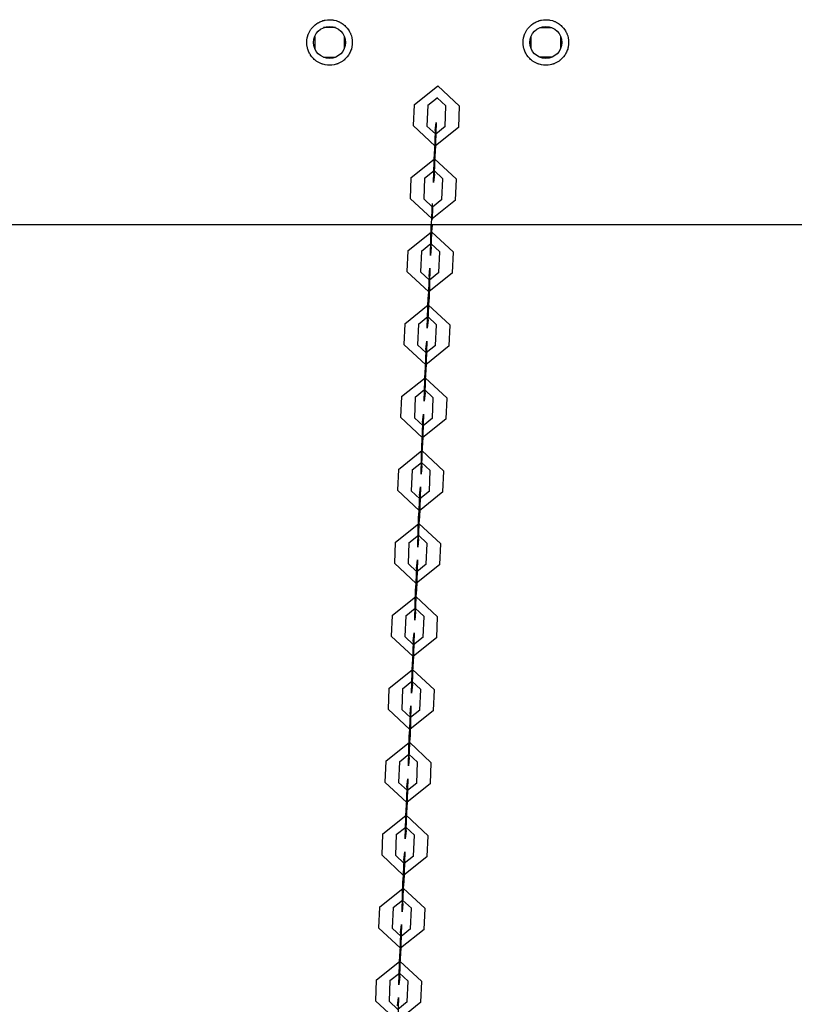
# Model space of a CAD drawing. Units: inches. Extents: x 383 to 458, y 219 to 376.
# Drawn here: x 423 to 426, y 277 to 281 of the extents above; entities that cross this region are included whole.
import ezdxf

# ---------------------------------------------------------------- set-up
doc = ezdxf.new("R2010")
doc.units = ezdxf.units.IN
doc.header["$MEASUREMENT"] = 0
doc.layers.add('Ebene 1', color=7, linetype='Continuous')

# ---------------------------------------------------------------- blocks, each defined once
blk = doc.blocks.new('block 2')
at = {"layer": 'Ebene 1', "color": 179, "lineweight": 25, "true_color": 0x1a171b}
for points in [[(423.7933, 281.1987), (423.7936, 281.2083), (423.7953, 281.2183), (423.7964, 281.2228), (423.7974, 281.2276), (423.7981, 281.23), (423.7991, 281.2321), (423.7998, 281.2349), (423.8008, 281.2369), (423.805, 281.2455), (423.8101, 281.2542), (423.8115, 281.2562), (423.8129, 281.2579), (423.8143, 281.2604), (423.8156, 281.2621), (423.8191, 281.2659), (423.8222, 281.2693), (423.8298, 281.2762), (423.8377, 281.2817), (423.8398, 281.2831), (423.8418, 281.2845), (423.8439, 281.2855), (423.846, 281.2865), (423.8504, 281.2889), (423.8549, 281.291), (423.8594, 281.2927), (423.8639, 281.2945), (423.8663, 281.2951), (423.869, 281.2955), (423.8711, 281.2962), (423.8735, 281.2969), (423.8835, 281.2982), (423.8932, 281.2986), (423.898, 281.2986), (423.9028, 281.2982), (423.9042, 281.2979), (423.9052, 281.2979), (423.9066, 281.2976), (423.9076, 281.2976), (423.9104, 281.2972), (423.9128, 281.2969), (423.9221, 281.2945), (423.9314, 281.291), (423.9335, 281.2903), (423.9359, 281.2889), (423.9379, 281.2879), (423.94, 281.2865), (423.9445, 281.2845), (423.9486, 281.2817), (423.9524, 281.279), (423.9566, 281.2762), (423.9603, 281.2728), (423.9638, 281.2693), (423.9707, 281.2621), (423.9762, 281.2542), (423.9789, 281.25), (423.9814, 281.2455), (423.9827, 281.2435), (423.9834, 281.2414), (423.9848, 281.2393), (423.9855, 281.2369), (423.9889, 281.2276), (423.991, 281.2183), (423.9917, 281.2156), (423.992, 281.2132), (423.992, 281.2121), (423.9924, 281.2107), (423.9924, 281.2097), (423.9927, 281.2083), (423.9931, 281.2039), (423.9931, 281.1987), (423.9927, 281.189), (423.9913, 281.179), (423.9907, 281.177), (423.9903, 281.1746), (423.9896, 281.1722), (423.9889, 281.1694), (423.9872, 281.1649), (423.9858, 281.1604), (423.9834, 281.1556), (423.9814, 281.1515), (423.98, 281.1494), (423.9789, 281.1474), (423.9776, 281.1453), (423.9762, 281.1432), (423.9707, 281.1353), (423.9638, 281.1281), (423.9603, 281.1246), (423.9569, 281.1215), (423.9559, 281.1205), (423.9545, 281.1198), (423.9538, 281.1191), (423.9528, 281.1184), (423.9507, 281.117), (423.9486, 281.1157), (423.94, 281.1105), (423.9314, 281.1064), (423.9293, 281.1053), (423.9269, 281.1046), (423.9249, 281.1036), (423.9221, 281.1029), (423.9176, 281.1019), (423.9128, 281.1008), (423.9032, 281.0991), (423.8932, 281.0984), (423.8835, 281.0991), (423.8735, 281.1005), (423.869, 281.1019), (423.8642, 281.1029), (423.8618, 281.1036), (423.8594, 281.1046), (423.8573, 281.1053), (423.8549, 281.1064), (423.846, 281.1101), (423.8377, 281.1157), (423.8356, 281.117), (423.8336, 281.1184), (423.8315, 281.1198), (423.8298, 281.1212), (423.826, 281.1243), (423.8222, 281.1281), (423.816, 281.135), (423.8101, 281.1432), (423.8088, 281.1453), (423.8077, 281.1474), (423.8063, 281.1494), (423.805, 281.1515), (423.8026, 281.1556), (423.8008, 281.1604), (423.7991, 281.1649), (423.7974, 281.1694), (423.7967, 281.1715), (423.7964, 281.1742), (423.7957, 281.1766), (423.7953, 281.179), (423.7936, 281.189), (423.7933, 281.1987), (423.7933, 281.1987)], [(424.7431, 281.1987), (424.7434, 281.2083), (424.7448, 281.2183), (424.7462, 281.2228), (424.7475, 281.2276), (424.7482, 281.23), (424.7493, 281.2321), (424.75, 281.2349), (424.751, 281.2369), (424.7548, 281.2455), (424.7599, 281.2542), (424.7613, 281.2562), (424.7627, 281.2579), (424.7641, 281.2604), (424.7658, 281.2621), (424.7692, 281.2659), (424.7723, 281.2693), (424.7796, 281.2762), (424.7875, 281.2817), (424.7896, 281.2831), (424.792, 281.2845), (424.7941, 281.2855), (424.7961, 281.2865), (424.8003, 281.2889), (424.8047, 281.291), (424.8096, 281.2927), (424.814, 281.2945), (424.8164, 281.2951), (424.8185, 281.2955), (424.8209, 281.2962), (424.8237, 281.2969), (424.8333, 281.2982), (424.843, 281.2986), (424.8478, 281.2986), (424.853, 281.2982), (424.8543, 281.2979), (424.8554, 281.2979), (424.8568, 281.2976), (424.8578, 281.2976), (424.8602, 281.2972), (424.8626, 281.2969), (424.8723, 281.2945), (424.8816, 281.291), (424.8836, 281.2903), (424.886, 281.2889), (424.8881, 281.2879), (424.8902, 281.2865), (424.8943, 281.2845), (424.8988, 281.2817), (424.9026, 281.279), (424.9064, 281.2762), (424.9105, 281.2728), (424.9139, 281.2693), (424.9205, 281.2621), (424.9263, 281.2542), (424.9288, 281.25), (424.9312, 281.2455), (424.9325, 281.2435), (424.9336, 281.2414), (424.9346, 281.2393), (424.9353, 281.2369), (424.9391, 281.2276), (424.9412, 281.2183), (424.9418, 281.2156), (424.9422, 281.2132), (424.9422, 281.2121), (424.9425, 281.2107), (424.9425, 281.2097), (424.9429, 281.2083), (424.9432, 281.2039), (424.9432, 281.1987), (424.9429, 281.189), (424.9412, 281.179), (424.9405, 281.177), (424.9398, 281.1746), (424.9398, 281.1722), (424.9391, 281.1694), (424.937, 281.1649), (424.9353, 281.1604), (424.9336, 281.1556), (424.9315, 281.1515), (424.9301, 281.1494), (424.9291, 281.1474), (424.9277, 281.1453), (424.9263, 281.1432), (424.9205, 281.1353), (424.9139, 281.1281), (424.9105, 281.1246), (424.9067, 281.1215), (424.9057, 281.1205), (424.9046, 281.1198), (424.9036, 281.1191), (424.9026, 281.1184), (424.9009, 281.117), (424.8988, 281.1157), (424.8902, 281.1105), (424.8816, 281.1064), (424.8791, 281.1053), (424.8767, 281.1046), (424.8747, 281.1036), (424.8723, 281.1029), (424.8678, 281.1019), (424.8626, 281.1008), (424.8533, 281.0991), (424.8433, 281.0984), (424.8333, 281.0991), (424.8237, 281.1005), (424.8189, 281.1019), (424.814, 281.1029), (424.812, 281.1036), (424.8096, 281.1046), (424.8075, 281.1053), (424.8047, 281.1064), (424.7961, 281.1101), (424.7875, 281.1157), (424.7854, 281.117), (424.7837, 281.1184), (424.7817, 281.1198), (424.7799, 281.1212), (424.7758, 281.1243), (424.7723, 281.1281), (424.7661, 281.135), (424.7599, 281.1432), (424.7586, 281.1453), (424.7572, 281.1474), (424.7562, 281.1494), (424.7551, 281.1515), (424.7527, 281.1556), (424.751, 281.1604), (424.7493, 281.1649), (424.7475, 281.1694), (424.7469, 281.1715), (424.7462, 281.1742), (424.7455, 281.1766), (424.7451, 281.179), (424.7434, 281.189), (424.7431, 281.1987), (424.7431, 281.1987)], [(423.919, 281.2638), (423.8673, 281.2638)], [(424.8171, 281.2638), (424.8692, 281.2638)], [(423.828, 281.2245), (423.828, 281.1728)], [(423.9583, 281.1728), (423.9583, 281.2245)], [(424.7782, 281.1728), (424.7782, 281.2245)], [(424.9081, 281.2245), (424.9081, 281.1728)], [(423.8673, 281.1336), (423.919, 281.1336)], [(424.8692, 281.1336), (424.8171, 281.1336)], [(424.2649, 280.9248), (424.3686, 281.0082), (424.4644, 280.9183)], [(424.3248, 280.9227), (424.3662, 280.9561), (424.4044, 280.92)], [(424.3658, 280.9561), (424.3665, 280.9565), (424.3665, 280.9558), (424.3658, 280.9561), (424.3658, 280.9561)], [(424.2649, 280.9248), (424.2608, 280.8338)], [(424.3248, 280.9227), (424.321, 280.8318)], [(424.4006, 280.8294), (424.4044, 280.92)], [(424.4606, 280.8273), (424.4644, 280.9183)], [(424.4606, 280.8273), (424.3569, 280.7439), (424.2608, 280.8338)], [(424.4006, 280.8294), (424.3593, 280.796), (424.321, 280.8318)], [(424.3576, 280.8115), (424.3613, 280.8476), (424.3576, 280.7112)], [(424.3576, 280.8115), (424.3538, 280.7205)], [(424.3576, 280.7815), (424.3538, 280.6905)], [(424.3576, 280.7815), (424.3593, 280.796), (424.3576, 280.7412)], [(424.3586, 280.796), (424.3593, 280.7963), (424.3593, 280.7956), (424.3586, 280.796), (424.3586, 280.796)], [(424.3538, 280.6506), (424.3576, 280.7412)], [(424.2508, 280.6044), (424.3545, 280.6881), (424.4506, 280.5979)], [(424.3538, 280.6206), (424.35, 280.5837), (424.3538, 280.7205)], [(424.3538, 280.6506), (424.3524, 280.6358), (424.3538, 280.6905)], [(424.3538, 280.6206), (424.3576, 280.7112)], [(424.2508, 280.6044), (424.2466, 280.5138)], [(424.3107, 280.6027), (424.3069, 280.5117)], [(424.3107, 280.6027), (424.3524, 280.6358), (424.3906, 280.5999)], [(424.352, 280.6358), (424.3527, 280.6361), (424.3527, 280.6354), (424.352, 280.6358), (424.352, 280.6358)], [(424.3868, 280.509), (424.3906, 280.5999)], [(424.4468, 280.5069), (424.4506, 280.5979)], [(424.4468, 280.5069), (424.3431, 280.4239), (424.2466, 280.5138)], [(424.3868, 280.509), (424.3452, 280.4759), (424.3069, 280.5117)], [(424.3438, 280.4911), (424.34, 280.4001)], [(424.3438, 280.4611), (424.3452, 280.4759), (424.3438, 280.4211)], [(424.3448, 280.4759), (424.3455, 280.4762), (424.3455, 280.4752), (424.3448, 280.4759), (424.3448, 280.4759)], [(399.468, 280.3987), (431.768, 280.3987)], [(424.34, 280.3002), (424.3362, 280.2637), (424.34, 280.4001)], [(424.341, 280.3987), (424.34, 280.3701)], [(424.34, 280.3302), (424.3427, 280.3987)], [(424.34, 280.3002), (424.3438, 280.3912)], [(424.3441, 280.3987), (424.3441, 280.3949), (424.3438, 280.3912)], [(424.237, 280.2844), (424.3407, 280.3677), (424.4368, 280.2778)], [(424.34, 280.3302), (424.3386, 280.3157), (424.34, 280.3701)], [(424.2969, 280.2823), (424.3386, 280.3157), (424.3769, 280.2799)], [(424.3376, 280.3157), (424.3386, 280.3161), (424.3386, 280.3154), (424.3376, 280.3157), (424.3376, 280.3157)], [(424.237, 280.2844), (424.2332, 280.1934)], [(424.2969, 280.2823), (424.2928, 280.1917)], [(424.3731, 280.1889), (424.3769, 280.2799)], [(424.433, 280.1869), (424.4368, 280.2778)], [(424.433, 280.1869), (424.3293, 280.1038), (424.2332, 280.1934)], [(424.3731, 280.1889), (424.3314, 280.1555), (424.2928, 280.1917)], [(424.33, 280.1707), (424.3262, 280.0801)], [(424.33, 280.1707), (424.3338, 280.2075), (424.33, 280.0711)], [(424.33, 280.1407), (424.3262, 280.0501)], [(424.33, 280.1407), (424.3314, 280.1555), (424.33, 280.1011)], [(424.331, 280.1555), (424.3317, 280.1559), (424.3317, 280.1552), (424.331, 280.1555), (424.331, 280.1555)], [(424.3262, 280.0098), (424.33, 280.1011)], [(424.2232, 279.964), (424.3269, 280.0473), (424.423, 279.9578)], [(424.3262, 279.9802), (424.3224, 279.9436), (424.3262, 280.0801)], [(424.3262, 280.0098), (424.3248, 279.9953), (424.3262, 280.0501)], [(424.3262, 279.9802), (424.33, 280.0711)], [(424.2831, 279.9619), (424.3248, 279.9953), (424.3631, 279.9595)], [(424.3241, 279.9953), (424.3248, 279.9957), (424.3248, 279.995), (424.3241, 279.9953), (424.3241, 279.9953)], [(424.2232, 279.964), (424.2194, 279.873)], [(424.2831, 279.9619), (424.2794, 279.8713)], [(424.3589, 279.8685), (424.3631, 279.9595)], [(424.4189, 279.8668), (424.423, 279.9578)], [(424.4189, 279.8668), (424.3155, 279.7834), (424.2194, 279.873)], [(424.3589, 279.8685), (424.3176, 279.8355), (424.2794, 279.8713)], [(424.3162, 279.8506), (424.3197, 279.8871), (424.3162, 279.7507)], [(424.3162, 279.8506), (424.3124, 279.7597)], [(424.3162, 279.821), (424.3176, 279.8355), (424.3162, 279.7807)], [(424.3173, 279.8355), (424.3179, 279.8358), (424.3179, 279.8351), (424.3173, 279.8355), (424.3173, 279.8355)], [(424.3162, 279.821), (424.3124, 279.7297)], [(424.3124, 279.6901), (424.3162, 279.7807)], [(424.3124, 279.6601), (424.3086, 279.6232), (424.3124, 279.7597)], [(424.3124, 279.6601), (424.3162, 279.7507)], [(424.2094, 279.6439), (424.3131, 279.7269), (424.4092, 279.6374)], [(424.3124, 279.6901), (424.3107, 279.6753), (424.3124, 279.7297)], [(424.2694, 279.6418), (424.3107, 279.6753), (424.3489, 279.6391)], [(424.3104, 279.6753), (424.3111, 279.6756), (424.3111, 279.6749), (424.3104, 279.6753), (424.3104, 279.6753)], [(424.2094, 279.6439), (424.2053, 279.553)], [(424.2694, 279.6418), (424.2656, 279.5509)], [(424.3452, 279.5485), (424.3489, 279.6391)], [(424.4051, 279.5464), (424.4092, 279.6374)], [(424.3021, 279.5306), (424.3059, 279.5667), (424.3021, 279.4303)], [(424.4051, 279.5464), (424.3014, 279.463), (424.2053, 279.553)], [(424.3452, 279.5485), (424.3038, 279.5151), (424.2656, 279.5509)], [(424.3021, 279.5306), (424.2983, 279.4396)], [(424.3021, 279.5006), (424.2983, 279.4096)], [(424.3021, 279.5006), (424.3038, 279.5151), (424.3021, 279.4603)], [(424.3031, 279.5151), (424.3038, 279.5154), (424.3038, 279.5147), (424.3031, 279.5151), (424.3031, 279.5151)], [(424.2983, 279.3397), (424.2949, 279.3028), (424.2983, 279.4396)], [(424.2983, 279.3697), (424.3021, 279.4603)], [(424.1956, 279.3235), (424.299, 279.4072), (424.3955, 279.317)], [(424.2983, 279.3697), (424.2969, 279.3549), (424.2983, 279.4096)], [(424.2983, 279.3397), (424.3021, 279.4303)], [(424.2556, 279.3218), (424.2969, 279.3549), (424.3355, 279.319)], [(424.2966, 279.3549), (424.2973, 279.3552), (424.2973, 279.3545), (424.2966, 279.3549), (424.2966, 279.3549)], [(424.1956, 279.3235), (424.1915, 279.2329)], [(424.2556, 279.3218), (424.2515, 279.2305)], [(424.3314, 279.2281), (424.3355, 279.319)], [(424.3913, 279.2264), (424.3955, 279.317)], [(424.3913, 279.2264), (424.2876, 279.1427), (424.1915, 279.2329)], [(424.3314, 279.2281), (424.29, 279.195), (424.2515, 279.2305)], [(424.2883, 279.2102), (424.2921, 279.247), (424.2883, 279.1103)], [(424.2883, 279.2102), (424.2845, 279.1192)], [(424.2883, 279.1802), (424.2845, 279.0893)], [(424.2883, 279.1802), (424.29, 279.195), (424.2883, 279.1402)], [(424.2893, 279.195), (424.29, 279.1954), (424.29, 279.1943), (424.2893, 279.195), (424.2893, 279.195)], [(424.2845, 279.0493), (424.2883, 279.1402)], [(424.1815, 279.0035), (424.2852, 279.0868), (424.3817, 278.9969)], [(424.2845, 279.0193), (424.2807, 278.9828), (424.2845, 279.1192)], [(424.2845, 279.0493), (424.2831, 279.0348), (424.2845, 279.0893)], [(424.2845, 279.0193), (424.2883, 279.1103)], [(424.1815, 279.0035), (424.1777, 278.9125)], [(424.2415, 279.0014), (424.2377, 278.9108)], [(424.2415, 279.0014), (424.2831, 279.0348), (424.3217, 278.999)], [(424.2825, 279.0348), (424.2835, 279.0352), (424.2831, 279.0345), (424.2825, 279.0348), (424.2825, 279.0348)], [(424.3176, 278.908), (424.3217, 278.999)], [(424.3775, 278.906), (424.3817, 278.9969)], [(424.2749, 278.8898), (424.2787, 278.9266), (424.2749, 278.7899)], [(424.3775, 278.906), (424.2738, 278.8229), (424.1777, 278.9125)], [(424.3176, 278.908), (424.2763, 278.8746), (424.2377, 278.9108)], [(424.2749, 278.8898), (424.2707, 278.7992)], [(424.2749, 278.8598), (424.2763, 278.8746), (424.2749, 278.8198)], [(424.2756, 278.8746), (424.2763, 278.875), (424.2763, 278.8743), (424.2756, 278.8746), (424.2756, 278.8746)], [(424.2749, 278.8598), (424.2707, 278.7692)], [(424.2707, 278.6989), (424.267, 278.6627), (424.2707, 278.7992)], [(424.2707, 278.7289), (424.2749, 278.8198)], [(424.2707, 278.6989), (424.2749, 278.7899)], [(424.1677, 278.6831), (424.2714, 278.7664), (424.3679, 278.6769)], [(424.2707, 278.7289), (424.2694, 278.7144), (424.2707, 278.7692)], [(424.2277, 278.681), (424.2694, 278.7144), (424.308, 278.6786)], [(424.2687, 278.7144), (424.2694, 278.7148), (424.2694, 278.7141), (424.2687, 278.7144), (424.2687, 278.7144)], [(424.1677, 278.6831), (424.1639, 278.5921)], [(424.2277, 278.681), (424.2239, 278.5904)], [(424.3038, 278.588), (424.308, 278.6786)], [(424.3638, 278.5859), (424.3679, 278.6769)], [(424.3638, 278.5859), (424.2601, 278.5026), (424.1639, 278.5921)], [(424.3038, 278.588), (424.2625, 278.5546), (424.2239, 278.5904)], [(424.2608, 278.5697), (424.257, 278.4788)], [(424.2608, 278.5697), (424.2645, 278.6062), (424.2608, 278.4698)], [(424.2608, 278.5398), (424.257, 278.4488)], [(424.2608, 278.5398), (424.2625, 278.5546), (424.2608, 278.4998)], [(424.2618, 278.5546), (424.2625, 278.5546), (424.2625, 278.5539), (424.2618, 278.5546), (424.2618, 278.5546)], [(424.257, 278.4088), (424.2608, 278.4998)], [(424.154, 278.3627), (424.2577, 278.4461), (424.3538, 278.3565)], [(424.257, 278.3792), (424.2532, 278.3424), (424.257, 278.4788)], [(424.257, 278.4088), (424.2552, 278.394), (424.257, 278.4488)], [(424.257, 278.3792), (424.2608, 278.4698)], [(424.154, 278.3627), (424.1502, 278.2721)], [(424.2139, 278.361), (424.2101, 278.27)], [(424.2139, 278.361), (424.2552, 278.394), (424.2935, 278.3582)], [(424.2549, 278.394), (424.2556, 278.3947), (424.2556, 278.394), (424.2549, 278.394), (424.2549, 278.394)], [(424.29, 278.2676), (424.2935, 278.3582)], [(424.3496, 278.2655), (424.3538, 278.3565)], [(424.3496, 278.2655), (424.2459, 278.1822), (424.1502, 278.2721)], [(424.29, 278.2676), (424.2487, 278.2342), (424.2101, 278.27)], [(424.2473, 278.2497), (424.2508, 278.2862), (424.2473, 278.1494)], [(424.2473, 278.2497), (424.2428, 278.1587)], [(424.2473, 278.2197), (424.2487, 278.2342), (424.2473, 278.1797)], [(424.248, 278.2342), (424.2487, 278.2345), (424.2487, 278.2338), (424.248, 278.2342), (424.248, 278.2342)], [(424.2473, 278.2197), (424.2428, 278.1288)], [(424.2428, 278.0888), (424.2473, 278.1797)], [(424.2428, 278.0588), (424.2394, 278.022), (424.2428, 278.1587)], [(424.2428, 278.0588), (424.2473, 278.1494)], [(424.1402, 278.043), (424.2439, 278.126), (424.34, 278.0361)], [(424.2428, 278.0888), (424.2415, 278.074), (424.2428, 278.1288)], [(424.2001, 278.0406), (424.2415, 278.074), (424.28, 278.0382)], [(424.2411, 278.0743), (424.2418, 278.0747), (424.2418, 278.0736), (424.2411, 278.0743), (424.2411, 278.0743)], [(424.1402, 278.043), (424.1364, 277.9517)], [(424.2001, 278.0406), (424.196, 277.9496)], [(424.2763, 277.9472), (424.28, 278.0382)], [(424.3362, 277.9455), (424.34, 278.0361)], [(424.2332, 277.9293), (424.237, 277.9662), (424.2332, 277.8294)], [(424.3362, 277.9455), (424.2322, 277.8618), (424.1364, 277.9517)], [(424.2763, 277.9472), (424.2349, 277.9141), (424.196, 277.9496)], [(424.2332, 277.9293), (424.2291, 277.8387)], [(424.2332, 277.8993), (424.2291, 277.8087)], [(424.2332, 277.8993), (424.2349, 277.9141), (424.2332, 277.8594)], [(424.2342, 277.9141), (424.2349, 277.9145), (424.2349, 277.9138), (424.2342, 277.9141), (424.2342, 277.9141)], [(424.2291, 277.7384), (424.2256, 277.7023), (424.2291, 277.8387)], [(424.2291, 277.7684), (424.2332, 277.8594)], [(424.126, 277.7226), (424.2297, 277.8056), (424.3262, 277.7157)], [(424.2291, 277.7684), (424.2277, 277.7539), (424.2291, 277.8087)], [(424.2291, 277.7384), (424.2332, 277.8294)], [(424.186, 277.7205), (424.2277, 277.7539), (424.2663, 277.7178)], [(424.2273, 277.7539), (424.228, 277.7543), (424.228, 277.7536), (424.2273, 277.7539), (424.2273, 277.7539)], [(424.126, 277.7226), (424.1223, 277.6316)], [(424.186, 277.7205), (424.1822, 277.6299)], [(424.2625, 277.6268), (424.2663, 277.7178)], [(424.3224, 277.6251), (424.3262, 277.7157)], [(424.3224, 277.6251), (424.2184, 277.5417), (424.1223, 277.6316)], [(424.2625, 277.6268), (424.2208, 277.5937), (424.1822, 277.6299)], [(424.2194, 277.6089), (424.2232, 277.6458), (424.2194, 277.509)], [(424.2194, 277.6089), (424.2153, 277.5183)], [(424.2194, 277.5789), (424.2153, 277.4883)], [(424.2194, 277.5789), (424.2208, 277.5937), (424.2194, 277.539)], [(424.2204, 277.5937), (424.2211, 277.5941), (424.2211, 277.5934), (424.2204, 277.5937), (424.2204, 277.5937)], [(424.2153, 277.448), (424.2194, 277.539)], [(424.2153, 277.418), (424.2115, 277.3819), (424.2153, 277.5183)], [(424.2153, 277.448), (424.2139, 277.4335), (424.2153, 277.4883)], [(424.2153, 277.418), (424.2194, 277.509)], [(424.1123, 277.4022), (424.216, 277.4856), (424.3124, 277.396)], [(424.1123, 277.4022), (424.1085, 277.3112)], [(424.1722, 277.4005), (424.2139, 277.4335), (424.2525, 277.3977)], [(424.2132, 277.4335), (424.2142, 277.4339), (424.2139, 277.4332), (424.2132, 277.4335), (424.2132, 277.4335)], [(424.1722, 277.4005), (424.1684, 277.3095)], [(424.2487, 277.3071), (424.2525, 277.3977)], [(424.3086, 277.3047), (424.3124, 277.396)], [(424.2053, 277.2888), (424.2094, 277.3254), (424.2053, 277.1889)], [(424.3086, 277.3047), (424.2046, 277.2217), (424.1085, 277.3112)], [(424.2487, 277.3071), (424.207, 277.2733), (424.1684, 277.3095)], [(424.2053, 277.2888), (424.2018, 277.1979)], [(424.2053, 277.2589), (424.207, 277.2733), (424.2053, 277.2189)], [(424.2067, 277.2733), (424.2074, 277.2737), (424.2074, 277.273), (424.2067, 277.2733), (424.2067, 277.2733)], [(424.2053, 277.2589), (424.2018, 277.1679)], [(424.2018, 277.098), (424.1977, 277.0615), (424.2018, 277.1979)], [(424.2018, 277.128), (424.2053, 277.2189)], [(424.2018, 277.098), (424.2053, 277.1889)], [(424.0985, 277.0818), (424.2025, 277.1652), (424.2986, 277.0756)], [(424.2018, 277.128), (424.2001, 277.1131), (424.2018, 277.1679)], [(424.1584, 277.0801), (424.2001, 277.1131), (424.2387, 277.0773)], [(424.1994, 277.1131), (424.2001, 277.1135), (424.2001, 277.1128), (424.1994, 277.1131), (424.1994, 277.1131)], [(424.0985, 277.0818), (424.0947, 276.9912)], [(424.1584, 277.0801), (424.1546, 276.9891)], [(424.2346, 276.9867), (424.2387, 277.0773)], [(424.2945, 276.9846), (424.2986, 277.0756)], [(424.2945, 276.9846), (424.1912, 276.9013), (424.0947, 276.9912)], [(424.2346, 276.9867), (424.1932, 276.9529), (424.1546, 276.9891)], [(424.1919, 276.9685), (424.1953, 277.0053), (424.1919, 276.8689)]]:
    blk.add_lwpolyline(points, dxfattribs=at)
for points, knots in [([(423.8932, 281.2686), (423.8546, 281.2686), (423.8229, 281.2373), (423.8229, 281.1987), (423.8229, 281.1601), (423.8546, 281.1287), (423.8932, 281.1287), (423.9317, 281.1287), (423.9631, 281.1601), (423.9631, 281.1987), (423.9631, 281.2369), (423.9314, 281.2686), (423.8932, 281.2686), (423.8932, 281.2686), (423.8932, 281.2686), (423.8932, 281.2686)], [0, 0, 0, 0, 1, 1, 1, 2, 2, 2, 3, 3, 3, 4, 4, 4, 5, 5, 5, 5]), ([(424.843, 281.2686), (424.8047, 281.2686), (424.773, 281.2373), (424.773, 281.1987), (424.773, 281.1601), (424.8047, 281.1287), (424.843, 281.1287), (424.8819, 281.1287), (424.9133, 281.1601), (424.9133, 281.1987), (424.9133, 281.2369), (424.8816, 281.2686), (424.843, 281.2686), (424.843, 281.2686), (424.843, 281.2686), (424.843, 281.2686)], [0, 0, 0, 0, 1, 1, 1, 2, 2, 2, 3, 3, 3, 4, 4, 4, 5, 5, 5, 5]), ([(424.3593, 280.7963), (424.3593, 280.7963), (424.3593, 280.7956), (424.3593, 280.7956), (424.3593, 280.7956), (424.3593, 280.7963), (424.3593, 280.7963), (424.3593, 280.7963), (424.3593, 280.7963), (424.3593, 280.7963)], [0, 0, 0, 0, 1, 1, 1, 2, 2, 2, 3, 3, 3, 3]), ([(424.3524, 280.6361), (424.3524, 280.6361), (424.3524, 280.6354), (424.3524, 280.6354), (424.3524, 280.6354), (424.3524, 280.6361), (424.3524, 280.6361), (424.3524, 280.6361), (424.3524, 280.6361), (424.3524, 280.6361)], [0, 0, 0, 0, 1, 1, 1, 2, 2, 2, 3, 3, 3, 3]), ([(424.3452, 280.4759), (424.3452, 280.4759), (424.3452, 280.4752), (424.3452, 280.4752), (424.3452, 280.4752), (424.3452, 280.4759), (424.3452, 280.4759), (424.3452, 280.4759), (424.3452, 280.4759), (424.3452, 280.4759)], [0, 0, 0, 0, 1, 1, 1, 2, 2, 2, 3, 3, 3, 3]), ([(424.3386, 280.3157), (424.3386, 280.3157), (424.3386, 280.315), (424.3386, 280.315), (424.3386, 280.315), (424.3386, 280.3157), (424.3386, 280.3157), (424.3386, 280.3157), (424.3386, 280.3157), (424.3386, 280.3157)], [0, 0, 0, 0, 1, 1, 1, 2, 2, 2, 3, 3, 3, 3]), ([(424.3314, 280.1555), (424.3314, 280.1555), (424.3314, 280.1548), (424.3314, 280.1548), (424.3314, 280.1548), (424.3314, 280.1555), (424.3314, 280.1555), (424.3314, 280.1555), (424.3314, 280.1555), (424.3314, 280.1555)], [0, 0, 0, 0, 1, 1, 1, 2, 2, 2, 3, 3, 3, 3]), ([(424.3248, 279.9957), (424.3248, 279.9957), (424.3248, 279.9946), (424.3248, 279.9946), (424.3248, 279.9946), (424.3248, 279.9957), (424.3248, 279.9957), (424.3248, 279.9957), (424.3248, 279.9957), (424.3248, 279.9957)], [0, 0, 0, 0, 1, 1, 1, 2, 2, 2, 3, 3, 3, 3]), ([(424.3176, 279.8358), (424.3176, 279.8358), (424.3176, 279.8351), (424.3176, 279.8351), (424.3176, 279.8351), (424.3176, 279.8358), (424.3176, 279.8358), (424.3176, 279.8358), (424.3176, 279.8358), (424.3176, 279.8358)], [0, 0, 0, 0, 1, 1, 1, 2, 2, 2, 3, 3, 3, 3]), ([(424.3107, 279.6756), (424.3107, 279.6756), (424.3107, 279.6749), (424.3107, 279.6749), (424.3107, 279.6749), (424.3107, 279.6756), (424.3107, 279.6756), (424.3107, 279.6756), (424.3107, 279.6756), (424.3107, 279.6756)], [0, 0, 0, 0, 1, 1, 1, 2, 2, 2, 3, 3, 3, 3]), ([(424.3038, 279.5154), (424.3038, 279.5154), (424.3038, 279.5147), (424.3038, 279.5147), (424.3038, 279.5147), (424.3038, 279.5154), (424.3038, 279.5154), (424.3038, 279.5154), (424.3038, 279.5154), (424.3038, 279.5154)], [0, 0, 0, 0, 1, 1, 1, 2, 2, 2, 3, 3, 3, 3]), ([(424.2969, 279.3552), (424.2969, 279.3552), (424.2969, 279.3545), (424.2969, 279.3545), (424.2969, 279.3545), (424.2969, 279.3552), (424.2969, 279.3552), (424.2969, 279.3552), (424.2969, 279.3552), (424.2969, 279.3552)], [0, 0, 0, 0, 1, 1, 1, 2, 2, 2, 3, 3, 3, 3]), ([(424.29, 279.195), (424.29, 279.195), (424.29, 279.1943), (424.29, 279.1943), (424.29, 279.1943), (424.29, 279.195), (424.29, 279.195), (424.29, 279.195), (424.29, 279.195), (424.29, 279.195)], [0, 0, 0, 0, 1, 1, 1, 2, 2, 2, 3, 3, 3, 3]), ([(424.2831, 279.0348), (424.2831, 279.0348), (424.2831, 279.0341), (424.2831, 279.0341), (424.2831, 279.0341), (424.2831, 279.0348), (424.2831, 279.0348), (424.2831, 279.0348), (424.2831, 279.0348), (424.2831, 279.0348)], [0, 0, 0, 0, 1, 1, 1, 2, 2, 2, 3, 3, 3, 3]), ([(424.2763, 278.8746), (424.2763, 278.8746), (424.2763, 278.8739), (424.2763, 278.8739), (424.2763, 278.8739), (424.2763, 278.8746), (424.2763, 278.8746), (424.2763, 278.8746), (424.2763, 278.8746), (424.2763, 278.8746)], [0, 0, 0, 0, 1, 1, 1, 2, 2, 2, 3, 3, 3, 3]), ([(424.2694, 278.7148), (424.2694, 278.7148), (424.2694, 278.7141), (424.2694, 278.7141), (424.2694, 278.7141), (424.2694, 278.7148), (424.2694, 278.7148), (424.2694, 278.7148), (424.2694, 278.7148), (424.2694, 278.7148)], [0, 0, 0, 0, 1, 1, 1, 2, 2, 2, 3, 3, 3, 3]), ([(424.2625, 278.5546), (424.2625, 278.5546), (424.2625, 278.5539), (424.2625, 278.5539), (424.2625, 278.5539), (424.2625, 278.5546), (424.2625, 278.5546), (424.2625, 278.5546), (424.2625, 278.5546), (424.2625, 278.5546)], [0, 0, 0, 0, 1, 1, 1, 2, 2, 2, 3, 3, 3, 3]), ([(424.2552, 278.3947), (424.2552, 278.3947), (424.2552, 278.394), (424.2552, 278.394), (424.2552, 278.394), (424.2552, 278.3947), (424.2552, 278.3947), (424.2552, 278.3947), (424.2552, 278.3947), (424.2552, 278.3947)], [0, 0, 0, 0, 1, 1, 1, 2, 2, 2, 3, 3, 3, 3]), ([(424.2487, 278.2345), (424.2487, 278.2345), (424.2487, 278.2338), (424.2487, 278.2338), (424.2487, 278.2338), (424.2487, 278.2345), (424.2487, 278.2345), (424.2487, 278.2345), (424.2487, 278.2345), (424.2487, 278.2345)], [0, 0, 0, 0, 1, 1, 1, 2, 2, 2, 3, 3, 3, 3]), ([(424.2415, 278.0743), (424.2415, 278.0743), (424.2415, 278.0736), (424.2415, 278.0736), (424.2415, 278.0736), (424.2415, 278.0743), (424.2415, 278.0743), (424.2415, 278.0743), (424.2415, 278.0743), (424.2415, 278.0743)], [0, 0, 0, 0, 1, 1, 1, 2, 2, 2, 3, 3, 3, 3]), ([(424.2349, 277.9141), (424.2349, 277.9141), (424.2349, 277.9134), (424.2349, 277.9134), (424.2349, 277.9134), (424.2349, 277.9141), (424.2349, 277.9141), (424.2349, 277.9141), (424.2349, 277.9141), (424.2349, 277.9141)], [0, 0, 0, 0, 1, 1, 1, 2, 2, 2, 3, 3, 3, 3]), ([(424.2277, 277.7539), (424.2277, 277.7539), (424.2277, 277.7532), (424.2277, 277.7532), (424.2277, 277.7532), (424.2277, 277.7539), (424.2277, 277.7539), (424.2277, 277.7539), (424.2277, 277.7539), (424.2277, 277.7539)], [0, 0, 0, 0, 1, 1, 1, 2, 2, 2, 3, 3, 3, 3]), ([(424.2208, 277.5941), (424.2208, 277.5941), (424.2208, 277.593), (424.2208, 277.593), (424.2208, 277.593), (424.2208, 277.5941), (424.2208, 277.5941), (424.2208, 277.5941), (424.2208, 277.5941), (424.2208, 277.5941)], [0, 0, 0, 0, 1, 1, 1, 2, 2, 2, 3, 3, 3, 3]), ([(424.2139, 277.4339), (424.2139, 277.4339), (424.2139, 277.4332), (424.2139, 277.4332), (424.2139, 277.4332), (424.2139, 277.4339), (424.2139, 277.4339), (424.2139, 277.4339), (424.2139, 277.4339), (424.2139, 277.4339)], [0, 0, 0, 0, 1, 1, 1, 2, 2, 2, 3, 3, 3, 3]), ([(424.207, 277.2737), (424.207, 277.2737), (424.207, 277.273), (424.207, 277.273), (424.207, 277.273), (424.207, 277.2737), (424.207, 277.2737), (424.207, 277.2737), (424.207, 277.2737), (424.207, 277.2737)], [0, 0, 0, 0, 1, 1, 1, 2, 2, 2, 3, 3, 3, 3]), ([(424.2001, 277.1135), (424.2001, 277.1135), (424.1998, 277.1128), (424.1998, 277.1128), (424.1998, 277.1128), (424.2001, 277.1135), (424.2001, 277.1135), (424.2001, 277.1135), (424.2001, 277.1135), (424.2001, 277.1135)], [0, 0, 0, 0, 1, 1, 1, 2, 2, 2, 3, 3, 3, 3])]:
    blk.add_open_spline(points, degree=3, knots=knots, dxfattribs=at)

msp = doc.modelspace()

# ---------------------------------------------------------------- block references
at = {"layer": 'Ebene 1'}
msp.add_blockref('block 2', (0, 0), dxfattribs=at)

doc.saveas('drawing.dxf')
